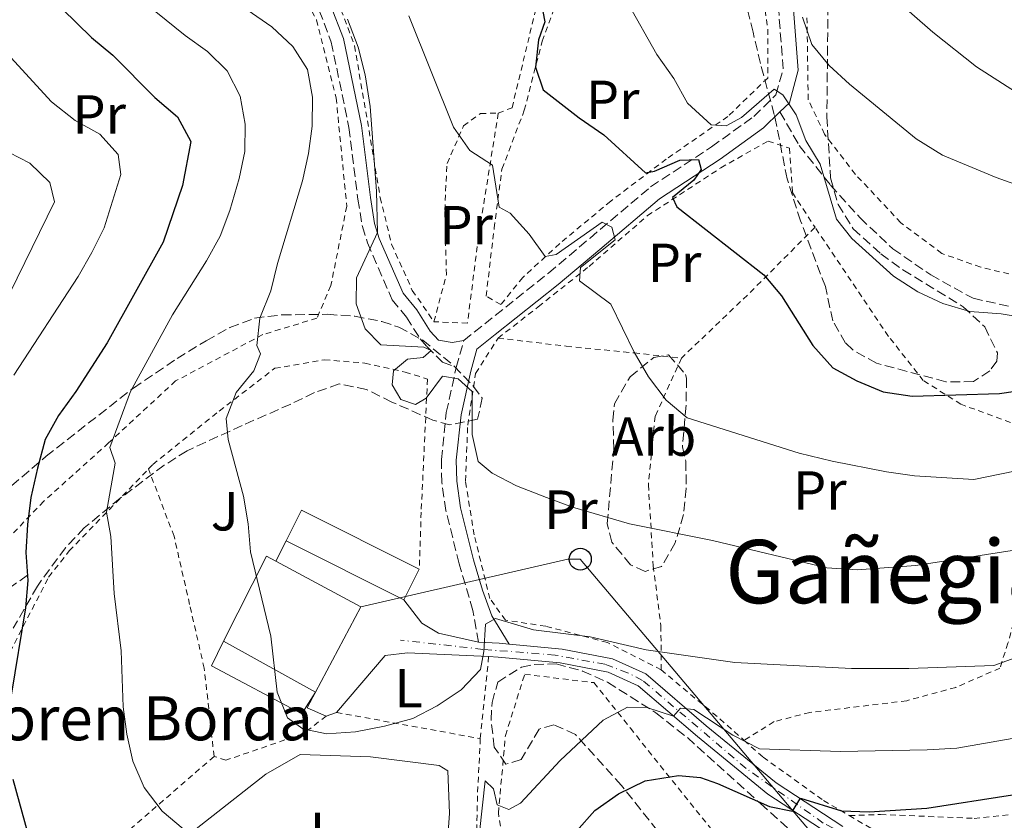
# Model space of a CAD drawing. Units: metres. Extents: x 586455 to 589876, y 4770621 to 4772978.
# Drawn here: x 588520 to 588699, y 4771385 to 4771531 of the extents above; entities that cross this region are included whole.
import ezdxf
from ezdxf.enums import TextEntityAlignment as Align

# ---------------------------------------------------------------- set-up
doc = ezdxf.new("R2010")
doc.units = ezdxf.units.M
doc.header["$MEASUREMENT"] = 0
for name, pattern in [('DGN Style 2', [1.7399219301090239, 1.043953158065414, -0.6959687720436097]), ('DGN Style 3', [2.435890702152634, 1.739921930109024, -0.6959687720436097]), ('DGN Style 4', [2.7856150101045474, 1.391937544087219, -0.6959687720436097, 0.001739921930109024, -0.6959687720436097])]:
    doc.linetypes.add(name, pattern=pattern)
for name, color, linetype, lineweight in [('Barranco lineal', 142, 'DGN Style 3', 13), ('Borda', 1, 'Continuous', 13), ('Camino', 7, 'DGN Style 3', 0), ('Chamizo-cobertizo', 1, 'Continuous', 0), ('Curva de nivel directora', 30, 'Continuous', 30), ('Curva de nivel intermedia', 30, 'Continuous', 0), ('Edificio', 1, 'Continuous', 13), ('Eje pista pavimentada', 7, 'DGN Style 4', 0), ('Etiqueta de uso rústico', 92, 'Continuous', 0), ('Etiqueta de zona arbolada', 92, 'Continuous', 0), ('Línea de cambio de uso (parcela vista)', 92, 'Continuous', 0), ('Línea de pista pavimentada', 7, 'Continuous', 0), ('Línea telefónica', 7, 'Continuous', 0), ('Margen derecho', 7, 'Continuous', 0), ('Marquesina', 1, 'Continuous', 0), ('pavimentado', 23, 'Continuous', 0), ('Poste telefónico', 7, 'Continuous', 0), ('Senda', 7, 'DGN Style 3', 0), ('Tela metálica o alambrada', 7, 'DGN Style 2', 0), ('Texto de Borda', 7, 'Continuous', 0), ('Texto de Área (paraje) menor', 7, 'Continuous', 0), ('Zona arbolada', 92, 'DGN Style 3', 0)]:
    doc.layers.add(name, color=color, linetype=linetype, lineweight=lineweight)
doc.styles.add('Style-Arial', font='arial.ttf')

# ---------------------------------------------------------------- blocks, each defined once
blk = doc.blocks.new('5PTT')
at = {"layer": 'Chamizo-cobertizo', "color": 7, "linetype": 'Continuous', "lineweight": 30}
blk.add_circle((2.382683753967285e-05, 4.306399822235108e-05), 0.1995000005932858, dxfattribs=at)

msp = doc.modelspace()

# ---------------------------------------------------------------- linework, layer by layer
at = {"layer": 'Barranco lineal', "color": 142, "linetype": 'DGN Style 3', "lineweight": 13}
msp.add_polyline3d([(588521.7400000002, 4771429.859999999, 575), (588511.04, 4771422.310000001, 571.5800000000017)], dxfattribs=at)
at = {"layer": 'Borda', "color": 23, "linetype": 'Continuous', "lineweight": 0, "extrusion": (-0.1135309906716034, 0.05727954251361922, 0.9918819325739101), "elevation": 207070.8278243807, "flags": 128}
msp.add_lwpolyline([(-4525055.226962956, -1610535.837677119), (-4525072.543186561, -1610535.837677119), (-4525072.496571317, -1610533.871684489)], dxfattribs=at)
at = {"layer": 'Borda', "color": 23, "linetype": 'Continuous', "lineweight": 0, "extrusion": (-0.1140769436521046, 0.06117062501868781, 0.9915869127624758), "elevation": 225315.3609435878, "flags": 128}
msp.add_lwpolyline([(-4483170.915144971, -1721450.061002681), (-4483170.915144971, -1721432.369767563)], dxfattribs=at)
at = {"layer": 'Borda', "color": 23, "linetype": 'Continuous', "lineweight": 0, "elevation": 593.029999999999, "flags": 128}
msp.add_lwpolyline([(588582.3600000005, 4771424.140000001), (588574.1100000005, 4771408.609999999)], dxfattribs=at)
at = {"layer": 'Borda', "color": 1, "linetype": 'Continuous', "lineweight": 13}
msp.add_polyline3d([(588574.1100000005, 4771408.609999999, 593.029999999999), (588557.3799999999, 4771417.890000001, 590.4900000000052), (588565.1799999997, 4771433.350000001, 590.4900000000052), (588566.9000000004, 4771432.430000001, 590.7400000000052), (588582.3600000005, 4771424.140000001, 593.029999999999)], close=True, dxfattribs=at)
at = {"layer": 'Camino', "color": 7, "linetype": 'DGN Style 3', "lineweight": 0, "extrusion": (-0.02237444784333957, -0.07928336959899374, 0.9966009890566713), "elevation": -390879.5021474311, "flags": 128}
msp.add_lwpolyline([(-729458.22600191, 4735869.232742515), (-729458.22600191, 4735874.331065769)], dxfattribs=at)
at = {"layer": 'Camino', "color": 7, "linetype": 'DGN Style 3', "lineweight": 0}
for points in [[(588574.7999999992, 4771532.53, 588.2799999999987), (588576.9800000007, 4771526.820000002, 588.1499999999943), (588580.1999999994, 4771511.260000001, 588.6300000000045), (588581.8299999988, 4771498.250000002, 589.5399999999936), (588582.6299999991, 4771493.28, 589.679999999993), (588583.5599999989, 4771490.310000002, 589.8399999999966), (588588.0599999983, 4771479.930000001, 590.9600000000065), (588590.6499999989, 4771476.78, 590.9600000000065), (588593.1299999978, 4771472.850000001, 590.429999999993), (588594.3399999992, 4771471.480000001, 590.3600000000006), (588597.2299999993, 4771468.630000001, 590.0599999999977), (588599.6900000002, 4771467.650000002, 590.1300000000047)], [(588601.0699999993, 4771472.540000003, 590.5500000000029), (588616.4999999988, 4771484.82, 592.6699999999983), (588624.0300000013, 4771491.170000001, 594.3300000000017), (588635.0599999975, 4771500.490000002, 597.979999999996), (588646.1299999983, 4771507.750000001, 601.050000000003), (588653.8099999984, 4771513.300000001, 603.1399999999994), (588657.8500000018, 4771517.220000002, 604.779999999999), (588659.1399999993, 4771521.940000001, 605.8800000000048), (588658.339999999, 4771532.470000003, 608.3000000000029)], [(588603.7499999994, 4771417.680000001, 584.8999999999943), (588602.7500000001, 4771423.470000002, 585.3500000000058), (588600.2399999978, 4771431.949999999, 585.7200000000012), (588597.8199999994, 4771441.619999999, 586.4499999999972), (588597.0799999973, 4771446.750000001, 586.929999999993), (588596.9999999991, 4771450.890000001, 587.3600000000007), (588597.8999999977, 4771459.449999999, 588.4900000000056), (588599.6900000002, 4771467.650000002, 590.1300000000047)]]:
    msp.add_polyline3d(points, dxfattribs=at)
at = {"layer": 'Curva de nivel directora', "color": 30, "linetype": 'Continuous', "lineweight": 30, "flags": 128}
for points, elevation in [([(588525.3599999992, 4771535.539999999), (588533.3999999992, 4771527.66), (588537.2300000002, 4771524.45), (588544.8999999992, 4771516.730000002), (588548.9899999995, 4771513.240000002), (588551.4699999985, 4771508.710000002), (588549.9100000004, 4771500.740000002), (588546.399999999, 4771490.430000001), (588536.2299999989, 4771472.12), (588530.5499999993, 4771463.289999999), (588527.3499999986, 4771458.900000001), (588524.9300000002, 4771454.520000001), (588523.5599999999, 4771449.310000001), (588522.3699999986, 4771444.03), (588521.7499999994, 4771439.07)], 575.0000000000001), ([(588615.4399999992, 4771532.4), (588615.8099999981, 4771530.480000001), (588614.6399999991, 4771527.250000001), (588614.1299999994, 4771522.270000001), (588615.5399999998, 4771518.16), (588622.0699999988, 4771513.02), (588626.5399999992, 4771509.920000002), (588634.1199999988, 4771503.039999999), (588635.7399999992, 4771503.350000001), (588640.3899999984, 4771505.350000001), (588643.7399999988, 4771505.490000002), (588644.2300000006, 4771503.640000001), (588642.9299999997, 4771501.720000001), (588639.0599999984, 4771498.54), (588639.7899999993, 4771496.850000001), (588655.6599999992, 4771484.520000001), (588658.86, 4771480.67), (588664.5499999984, 4771471.660000003), (588668.1600000005, 4771467.560000001), (588672.5700000006, 4771465.210000001), (588677.3400000003, 4771463.230000001), (588682.5899999986, 4771462.400000001), (588698.4899999996, 4771462.9), (588714.7100000003, 4771465.250000002)], 600.0000000000001), ([(588521.7499999994, 4771439.07), (588521.4199999986, 4771433.970000003), (588521.8200000009, 4771428.890000002), (588521.3600000005, 4771423.910000003), (588518.7599999988, 4771408.08)], 575.0000000000001), ([(588519.0800000007, 4771392.810000001), (588521.8399999988, 4771382.660000001)], 575.0000000000001), ([(588621.5999999995, 4771383.340000001), (588624.9099999998, 4771387.090000002), (588629.1900000002, 4771390.12), (588634.0699999996, 4771392.470000002), (588640.1299999991, 4771393.460000002), (588644.139999999, 4771393.07), (588647.199999999, 4771392.010000002), (588656.6899999996, 4771387.840000001), (588660.8800000005, 4771386.970000001), (588662.2999999998, 4771389.310000001), (588669.7899999999, 4771387.029999999), (588674.7799999989, 4771386.820000002), (588685.2999999998, 4771387.480000001), (588700.8700000001, 4771389.939999999)], 575.0000000000001)]:
    msp.add_lwpolyline(points, dxfattribs=dict(at, elevation=elevation))
at = {"layer": 'Curva de nivel intermedia', "color": 30, "linetype": 'Continuous', "lineweight": 0, "flags": 128}
for points, elevation in [([(588557.2199999995, 4771535.859999998), (588566.1700000013, 4771529.59), (588569.9600000001, 4771526.02), (588572.6600000003, 4771521.810000001), (588573.5600000009, 4771516.779999999), (588573.5300000019, 4771511.509999999), (588572.8600000013, 4771506.56), (588571.7400000015, 4771501.609999998), (588567.1900000006, 4771486.529999998), (588565.9600000012, 4771481.56), (588563.9600000008, 4771476.640000001), (588563.4600000001, 4771471.65), (588564.1300000007, 4771470.119999999), (588562.8900000001, 4771467.06), (588559.6900000017, 4771463.09), (588557.8699999999, 4771458.350000001), (588558.2499999999, 4771454.529999999), (588561.0199999993, 4771444.259999999), (588561.8900000011, 4771439.24), (588562.2799999999, 4771434.100000001), (588565.9800000014, 4771418.810000001), (588567.1200000013, 4771408.59), (588569.01, 4771403.939999999), (588571.8300000009, 4771401.92), (588576.0900000011, 4771400.999999999), (588581.4100000008, 4771401.390000001), (588586.6700000003, 4771402.389999999), (588591.7999999999, 4771403.8), (588596.2400000013, 4771406.100000001), (588600.6, 4771408.999999999), (588604.1000000002, 4771412.699999998), (588604.7500000006, 4771415.970000001), (588605.0000000009, 4771420.960000001), (588606.8700000017, 4771422.019999999), (588613.7800000008, 4771419.92), (588624.0400000003, 4771418.640000002), (588634.2400000016, 4771416.29), (588650.3500000006, 4771414.01), (588671.5900000016, 4771412.899999999), (588681.9900000017, 4771412.91)], 585), ([(588678.2700000001, 4771535.74), (588686.3600000015, 4771528.599999999), (588694.2899999997, 4771522.289999999), (588703.7500000013, 4771516.24), (588708.4200000005, 4771514.32), (588733.9400000018, 4771506.989999999), (588744.5299999999, 4771506.449999998), (588749.8600000008, 4771505.769999999), (588759.9999999995, 4771505.930000001), (588765.4199999999, 4771506.439999999), (588776.6300000015, 4771508.759999999), (588786.3600000013, 4771511.77), (588802.0600000012, 4771515.999999999), (588806.4100000008, 4771518.470000001), (588815.1600000015, 4771524.88), (588824.1500000015, 4771530.680000001), (588828.7400000005, 4771532.929999998)], 615.0000000000001), ([(588541.6300000013, 4771535.15), (588550.4100000011, 4771528.039999997), (588554.5000000015, 4771525.13), (588558.0399999998, 4771521.609999999), (588560.4400000004, 4771516.989999999), (588561.3500000001, 4771511.899999999), (588561.2699999998, 4771506.899999999), (588560.2100000002, 4771501.989999999), (588558.5300000015, 4771496.210000001), (588556.7600000014, 4771491.529999998), (588554.2800000003, 4771487.039999999), (588548.1300000013, 4771477.239999998), (588540.5000000005, 4771463.3), (588536.6900000017, 4771453.119999999), (588537.6700000007, 4771450.249999999), (588536.1100000005, 4771441.33), (588536.9199999997, 4771436.909999999), (588537.530000002, 4771426.569999999), (588538.8000000016, 4771416.109999998), (588539.1100000001, 4771405.939999999), (588539.7900000018, 4771400.99), (588540.9100000015, 4771396.05), (588542.9700000002, 4771391.26), (588546.2400000002, 4771386.970000001), (588550.0600000002, 4771383.75)], 580.0000000000001), ([(588630.9100000013, 4771533.919999998), (588636.2000000018, 4771524.570000002), (588639.2599999995, 4771520.21), (588641.7400000006, 4771515.680000001), (588646.0800000014, 4771511.759999999), (588648.7700000004, 4771511.600000001), (588651.570000001, 4771513.109999998), (588657.520000001, 4771518.240000002), (588659.0800000011, 4771517.230000001), (588661.4999999997, 4771513.599999999), (588663.2499999999, 4771508.92), (588665.9100000019, 4771504.640000001), (588668.8700000013, 4771494.630000001), (588671.6400000006, 4771491.119999999), (588679.2300000013, 4771484.230000001), (588683.6700000004, 4771481.390000001), (588688.1900000023, 4771479.25), (588693.1000000006, 4771477.82), (588698.7700000014, 4771477.369999998), (588708.8300000018, 4771475.759999999)], 605), ([(588579.9199999999, 4771530.98), (588581.8900000014, 4771525.9), (588583.1400000008, 4771520.829999999), (588584.0599999996, 4771515.109999999), (588585.2300000008, 4771499.73), (588585.4100000019, 4771492.21), (588581.5800000008, 4771483.929999999), (588581.4900000013, 4771479.21), (588583.1400000008, 4771474.670000001), (588585.9700000007, 4771471.760000001), (588593.8099999994, 4771471.34), (588595.1300000004, 4771470.75), (588593.6999999998, 4771469.480000001), (588590.8299999998, 4771469.160000001), (588588.2700000006, 4771467.050000001), (588588.0500000016, 4771464.480000001), (588589.6299999997, 4771461.800000001), (588592.3200000008, 4771460.92), (588594.2300000018, 4771462.07), (588597.2200000003, 4771466.080000001), (588600.0700000002, 4771465.58), (588602.5900000014, 4771463.26), (588602.5900000014, 4771455.430000001), (588603.7000000001, 4771450.529999998), (588606.2300000003, 4771448.4), (588610.6700000016, 4771446.099999998), (588616.1299999999, 4771443.98), (588620.8600000017, 4771442.220000001), (588631.2300000008, 4771439.24), (588646.3099999994, 4771436.179999999), (588667.100000001, 4771431.21), (588672.6200000019, 4771430.850000001), (588683.2600000014, 4771431.640000001), (588704.2899999999, 4771434.890000001)], 590.0000000000001), ([(588591.0700000012, 4771531.59), (588599.2300000021, 4771511.369999997), (588602.1900000013, 4771507.080000001), (588606.2700000005, 4771504.419999998), (588607.52, 4771496.77), (588609.5000000005, 4771495.71), (588612.9400000003, 4771491.899999999), (588615.9000000019, 4771487.8), (588617.8700000012, 4771488.17), (588626.2599999999, 4771494.09), (588628.0000000009, 4771493.140000001), (588628.6200000001, 4771490.88)], 595), ([(588662.7000000001, 4771531.34), (588664.3499999995, 4771526.380000002), (588667.5400000013, 4771522.579999999), (588671.1900000013, 4771519.15), (588683.3300000007, 4771509.24), (588688.1299999995, 4771506.279999998), (588697.9000000019, 4771502.21), (588713.5500000003, 4771496.630000001), (588724.2700000004, 4771493.539999997), (588734.370000001, 4771491.710000002), (588739.4900000017, 4771491.32), (588744.7199999999, 4771491.269999999), (588750.2400000008, 4771491.680000001), (588760.3799999995, 4771492.930000001), (588766.1300000007, 4771493.940000001), (588770.9699999999, 4771495.23), (588785.540000001, 4771502.029999999), (588800.7300000013, 4771507.640000001), (588814.2699999998, 4771515.109999999), (588823.9200000013, 4771519.460000001), (588828.3899999994, 4771521.830000001), (588832.3900000004, 4771521.849999999)], 610), ([(588518.7099999995, 4771523.980000001), (588526.1200000015, 4771515.95), (588530.3900000006, 4771512.57), (588534.89, 4771510.09), (588538.2100000015, 4771506.359999998), (588538.7100000001, 4771502.76), (588535.6700000003, 4771493.06), (588533.4400000017, 4771488.569999998), (588530.9299999992, 4771484.21), (588519.2599999994, 4771466.269999999)], 570), ([(588512.7200000016, 4771509.66), (588522.1500000019, 4771504.820000002), (588525.8200000019, 4771501.249999999), (588526.6199999999, 4771497.789999999), (588518.5100000006, 4771481.15)], 565.0000000000001), ([(588628.6200000001, 4771490.88), (588622.3100000002, 4771485.810000001), (588622.1500000015, 4771483.41), (588627.7999999998, 4771479.149999999), (588632.0500000011, 4771470.439999999), (588634.6500000006, 4771465.92), (588637.8500000014, 4771461.689999999), (588641.7100000016, 4771458.51), (588662.0499999995, 4771452.06), (588668.070000001, 4771450.59), (588677.9600000017, 4771448.65), (588683.0300000011, 4771447.970000002), (588693.8099999991, 4771447.300000001), (588703.8800000009, 4771449.33)], 595), ([(588681.9900000017, 4771412.91), (588697.4800000016, 4771413.429999999), (588702.1799999999, 4771415.119999998)], 585), ([(588603.3600000005, 4771378.090000001), (588604.9400000006, 4771392.460000001), (588606.5000000007, 4771391.03), (588607.1199999999, 4771388.109999998), (588609.2800000013, 4771387.279999999), (588611.4200000004, 4771388.429999998), (588618.610000001, 4771396.199999998), (588626.4500000019, 4771403.489999999), (588630.8300000007, 4771405.9), (588634.3900000014, 4771405.82), (588639.1900000003, 4771404.24), (588640.4900000012, 4771405.680000001), (588642.8899999995, 4771405.46), (588649.9999999997, 4771400.8)], 580.0000000000001), ([(588649.9999999997, 4771400.8), (588654.8400000011, 4771398.300000001), (588669.5599999997, 4771397.81), (588685.3500000013, 4771398.09), (588690.7300000013, 4771398.429999999), (588700.8200000009, 4771400.17)], 580.0000000000001)]:
    msp.add_lwpolyline(points, dxfattribs=dict(at, elevation=elevation))
at = {"layer": 'Edificio', "color": 51, "linetype": 'Continuous', "lineweight": 13, "extrusion": (-0.002983663121795975, 0.001495312269112951, 0.9999944308822892), "elevation": 5967.532803374972, "flags": 128}
msp.add_lwpolyline([(588589.3372418955, 4771421.821029228), (588567.9070985895, 4771432.561041235)], dxfattribs=at)
at = {"layer": 'Edificio', "color": 51, "linetype": 'Continuous', "lineweight": 13, "extrusion": (0.03226667138670913, 0.06441769163031806, 0.9974012346707033), "elevation": 326943.4467984036, "flags": 128}
msp.add_lwpolyline([(1610647.452047321, -4517955.114749026), (1610647.452047321, -4517948.868830357)], dxfattribs=at)
at = {"layer": 'Edificio', "color": 1, "linetype": 'Continuous', "lineweight": 13}
msp.add_polyline3d([(588592.9900000002, 4771430.980000001, 588.4700000000012), (588590.2000000002, 4771425.41, 588.9199999999983), (588568.7699999996, 4771436.15, 588.8399999999965), (588569.4800000004, 4771437.560000001, 588.7299999999959), (588571.5599999996, 4771441.710000001, 588.3899999999994)], close=True, dxfattribs=at)
at = {"layer": 'Edificio', "color": 51, "linetype": 'Continuous', "lineweight": 13}
msp.add_polyline3d([(588568.7699999996, 4771436.15, 588.8399999999965), (588569.4800000004, 4771437.560000001, 588.7299999999959), (588571.5599999996, 4771441.710000001, 588.3899999999994), (588592.9900000002, 4771430.980000001, 588.4700000000012)], dxfattribs=at)
at = {"layer": 'Eje pista pavimentada', "color": 7, "linetype": 'DGN Style 4', "lineweight": 0}
msp.add_polyline3d([(588719.5499999995, 4771359.08, 563.0399999999937), (588714.0699999989, 4771362.220000001, 563.9400000000023), (588709.3999999973, 4771364.61, 564.9900000000052), (588700.9899999986, 4771368.41, 566.4700000000013), (588683.5699999998, 4771376.190000001, 570.1600000000036), (588673.3099999981, 4771381.15, 572.029999999999), (588666.4499999983, 4771384.800000001, 573.5800000000019), (588652.4200000003, 4771394.750000002, 577.3500000000058), (588633.6000000001, 4771410.750000001, 581.0500000000028), (588630.8599999998, 4771412.140000002, 581.5599999999978), (588626.7499999994, 4771413.67, 582.3300000000019), (588617.6700000021, 4771415.350000001, 583.6300000000048), (588604.5699999996, 4771416.390000001, 584.979999999996), (588589.5500000013, 4771418.070000002, 586.0800000000019)], dxfattribs=at)
at = {"layer": 'Línea de cambio de uso (parcela vista)', "color": 92, "linetype": 'Continuous', "lineweight": 0}
msp.add_polyline3d([(588578.0999999996, 4771364.140000001, 578.3800000000047), (588576.4800000004, 4771364.189999999, 578.2299999999959), (588574.9199999999, 4771364.710000001, 578.0800000000017), (588560.2199999997, 4771372.029999999, 579.0599999999977), (588551.0300000003, 4771376.930000001, 579.1999999999971), (588549.2300000004, 4771378.710000001, 579.279999999999), (588549.0300000003, 4771380.630000001, 579.5), (588549.3300000001, 4771381.350000001, 579.8000000000029), (588565.0899999999, 4771393.710000001, 583.3899999999994), (588571.3499999996, 4771397.289999999, 584.2899999999936), (588584.0899999999, 4771396.84, 584.2100000000064), (588596.6100000005, 4771395.25, 583.4700000000012), (588598.1699999999, 4771394.300000001, 583.1699999999983), (588598.4600000001, 4771386.59, 581.820000000007), (588597.8099999996, 4771377.01, 580.3999999999943), (588596.9199999999, 4771375.75, 580.3300000000017), (588587.9800000004, 4771370.25, 579.5800000000017), (588580.3700000001, 4771364.75, 578.3800000000047), (588578.0999999996, 4771364.140000001, 578.3800000000047)], dxfattribs=at)
at = {"layer": 'Línea de pista pavimentada', "color": 7, "linetype": 'Continuous', "lineweight": 0, "elevation": 585.1999999999972, "flags": 128}
msp.add_lwpolyline([(588568.7699999987, 4771436.150000001), (588566.8999999978, 4771432.430000001)], dxfattribs=at)
at = {"layer": 'Línea de pista pavimentada', "color": 7, "linetype": 'Continuous', "lineweight": 0, "extrusion": (0.07438008466184791, -0.1875128201116012, 0.9794419560645187), "elevation": -850348.7127497704, "flags": 128}
msp.add_lwpolyline([(2306444.316406783, 4131598.515367859), (2306442.69661912, 4131599.35809434), (2306439.267913122, 4131600.944403009)], dxfattribs=at)
at = {"layer": 'Línea de pista pavimentada', "color": 7, "linetype": 'Continuous', "lineweight": 0, "extrusion": (-0.1299948747981548, -0.05830433745676383, 0.9897989375423375), "elevation": -354125.8587125556, "flags": 128}
msp.add_lwpolyline([(-4112704.50971322, 2464349.090812593), (-4112702.517173596, 2464346.4937978), (-4112699.720297807, 2464349.090812593)], dxfattribs=at)
at = {"layer": 'Línea de pista pavimentada', "color": 7, "linetype": 'Continuous', "lineweight": 0, "extrusion": (-0.1091652568238496, -0.03953552538113341, 0.9932370758964955), "elevation": -252310.4413062984, "flags": 128}
msp.add_lwpolyline([(-4285833.539934029, 2163492.416304299), (-4285833.539934029, 2163490.435319693)], dxfattribs=at)
at = {"layer": 'Línea de pista pavimentada', "color": 7, "linetype": 'Continuous', "lineweight": 0}
for points in [[(588603.7499999994, 4771417.680000001, 584.8999999999943), (588596.5000000006, 4771419.300000001, 585.7899999999936), (588593.4400000006, 4771421.140000002, 586.0899999999965), (588590.1999999996, 4771425.410000003, 586.6199999999955)], [(588605.6, 4771415.070000002, 584.729999999996), (588590.8199999988, 4771415.770000001, 586), (588586.760000002, 4771415.26, 586.070000000007), (588577.9200000018, 4771404.91, 585.779999999999)], [(588669.9899999988, 4771384.17, 572.7700000000043), (588657.8699999996, 4771392.120000001, 576.3600000000007), (588645.1799999983, 4771402.449999999, 579.1199999999953), (588634.1599999989, 4771411.92, 581.0700000000071), (588628.1000000016, 4771414.670000002, 582.1900000000024), (588618.9400000018, 4771416.420000002, 583.529999999999), (588609.3199999994, 4771417.330000001, 584.4100000000036)], [(588668.7500000006, 4771381.970000001, 572.7700000000043), (588656.3699999999, 4771390.08, 576.3600000000007), (588643.5599999978, 4771400.520000001, 579.1199999999953), (588632.7899999988, 4771409.780000002, 581.0700000000071), (588627.3299999982, 4771412.250000001, 582.1900000000024), (588618.5899999987, 4771413.920000001, 583.529999999999), (588607.339999999, 4771414.980000002, 584.5800000000017), (588605.6, 4771415.070000002, 584.729999999996)]]:
    msp.add_polyline3d(points, dxfattribs=at)
at = {"layer": 'Línea telefónica', "color": 7, "linetype": 'Continuous', "lineweight": 0}
msp.add_polyline3d([(588740.1999999986, 4771312.020000001, 555.8000000000029), (588705.1000000017, 4771339.640000001, 558.9700000000012), (588676.7899999988, 4771368.3, 568.8500000000058), (588665.6106975189, 4771381.519171537, 572.7780000000057), (588622.2600000015, 4771432.78, 588.0099999999948), (588619.9899999984, 4771432.77, 587.9400000000023), (588582.359999999, 4771424.140000002, 585.9400000000023)], dxfattribs=at)
at = {"layer": 'Margen derecho', "color": 7, "linetype": 'Continuous', "lineweight": 0}
for points in [[(588658.5799999982, 4771514.130000004, 604.1900000000023), (588660.2800000014, 4771515.78, 604.779999999999), (588661.8900000008, 4771521.680000001, 605.8800000000048), (588661.0599999994, 4771532.710000002, 608.3000000000029), (588660.0500000012, 4771542.66, 610.1199999999953), (588658.7300000002, 4771548.440000001, 610.9900000000054), (588656.4100000003, 4771553.210000004, 611.4400000000022), (588655.2399999988, 4771555.080000001, 612.2599999999948), (588651.3999999989, 4771559.340000002, 612.2100000000064)], [(588601.0699999993, 4771472.540000003, 590.5500000000029), (588598.9799999994, 4771472.170000002, 590.5500000000029), (588596.4800000004, 4771472.580000001, 590.300000000003), (588594.9699999972, 4771474.220000002, 590.429999999993), (588592.5100000007, 4771478.119999999, 590.9600000000065), (588590.0299999998, 4771481.140000002, 590.9600000000065), (588585.7100000014, 4771491.11, 589.8399999999966), (588584.8599999998, 4771493.810000001, 589.679999999993), (588584.1000000021, 4771498.570000002, 589.5399999999936), (588582.4600000014, 4771511.630000002, 588.6300000000045), (588579.1800000002, 4771527.460000001, 588.1499999999943), (588576.86, 4771533.550000002, 588.2799999999987)], [(588658.5799999982, 4771514.130000004, 604.1900000000023), (588655.5699999997, 4771511.210000001, 603.1399999999994), (588647.6799999995, 4771505.5, 601.050000000003), (588636.6900000013, 4771498.310000002, 597.979999999996), (588625.7899999982, 4771489.09, 594.3300000000017), (588618.230000001, 4771482.710000004, 592.6699999999983), (588606.8099999992, 4771473.630000001, 591.029999999999), (588603.4600000009, 4771470.960000004, 590.5500000000029), (588602.339999999, 4771466.99, 590.1300000000047), (588600.5899999987, 4771459.010000001, 588.4900000000056), (588599.7199999993, 4771450.77, 587.3600000000007), (588599.7999999997, 4771446.970000003, 586.929999999993), (588600.4899999981, 4771442.15, 586.4499999999972), (588602.8700000008, 4771432.670000002, 585.7200000000012), (588604.5000000002, 4771427.170000001, 585.479999999996), (588606.199999999, 4771422.49, 584.979999999996), (588609.3199999994, 4771417.330000001, 584.4100000000036)]]:
    msp.add_polyline3d(points, dxfattribs=at)
at = {"layer": 'Marquesina', "color": 1, "linetype": 'Continuous', "lineweight": 0, "elevation": 588.6900000000023, "flags": 128}
msp.add_lwpolyline([(588574.1100000005, 4771408.609999999), (588572.4000000004, 4771405.930000001), (588571.6500000004, 4771404.680000001), (588555.1900000004, 4771413.41), (588557.3799999999, 4771417.890000001)], dxfattribs=at)
at = {"layer": 'Marquesina', "color": 1, "linetype": 'Continuous', "lineweight": 0, "extrusion": (-0.1150908772819529, 0.06384000844720243, 0.991301439163654), "elevation": 237455.1267945768, "flags": 128}
msp.add_lwpolyline([(-4457987.215280788, -1784019.341089388), (-4457987.215280788, -1784038.640387304)], dxfattribs=at)
at = {"layer": 'Marquesina', "color": 1, "linetype": 'Continuous', "lineweight": 0}
msp.add_polyline3d([(588574.1100000005, 4771408.609999999, 593.029999999999), (588572.4000000004, 4771405.930000001, 588.6900000000023), (588571.6500000004, 4771404.680000001, 588.6900000000023), (588555.1900000004, 4771413.41, 588.6900000000023), (588557.3799999999, 4771417.890000001, 588.6900000000023)], close=True, dxfattribs=at)
at = {"layer": 'pavimentado', "color": 23, "linetype": 'Continuous', "lineweight": 0}
msp.add_polyline3d([(588668.750000001, 4771381.970000001, 572.7700000000041), (588656.3700000005, 4771390.079999999, 576.3600000000006), (588643.5599999983, 4771400.52, 579.1199999999953), (588632.7899999992, 4771409.78, 581.070000000007), (588627.3299999987, 4771412.25, 582.1900000000023), (588618.5899999992, 4771413.92, 583.529999999999), (588607.3399999995, 4771414.980000001, 584.5800000000017), (588605.6000000006, 4771415.070000002, 584.7299999999959), (588590.8199999993, 4771415.770000001, 586), (588586.7600000025, 4771415.259999999, 586.070000000007), (588577.9200000024, 4771404.91, 585.779999999999), (588576.0699999993, 4771404.239999999, 585.5500000000029), (588572.579999998, 4771405.740000002, 585.179999999993), (588574.1099999989, 4771408.609999999, 585.5500000000029), (588582.359999999, 4771424.140000002, 585.9400000000023), (588566.8999999983, 4771432.430000001, 585.1999999999971), (588568.7699999993, 4771436.150000001, 585.1999999999971), (588590.2000000001, 4771425.410000001, 586.6199999999953), (588593.4400000012, 4771421.140000002, 586.0899999999965), (588596.500000001, 4771419.3, 585.7899999999936), (588603.7499999999, 4771417.680000001, 584.8999999999943), (588607.5100000015, 4771417.500000001, 584.5800000000017), (588609.3199999998, 4771417.330000001, 584.4100000000036), (588618.9400000023, 4771416.420000001, 583.529999999999), (588628.1000000021, 4771414.670000001, 582.1900000000023), (588634.1599999993, 4771411.92, 581.070000000007), (588645.1799999988, 4771402.449999999, 579.1199999999953), (588657.8700000001, 4771392.12, 576.3600000000006), (588669.9899999994, 4771384.17, 572.7700000000041)], dxfattribs=at)
at = {"layer": 'Senda', "color": 7, "linetype": 'DGN Style 3', "lineweight": 0}
msp.add_polyline3d([(588658.5799999982, 4771514.130000004, 604.1900000000023), (588662.0899999997, 4771508.000000002, 604.4900000000052), (588667.7699999993, 4771500.800000002, 604.9400000000023), (588673.1299999993, 4771494.850000001, 605.5399999999936), (588679.0899999982, 4771489.210000004, 605.5399999999936), (588685.9999999994, 4771484.480000001, 605.3099999999977), (588693.6900000006, 4771480.220000001, 605.3899999999995), (588704.7699999983, 4771477.790000001, 605.3099999999977), (588718.9999999997, 4771478.420000001, 605.6100000000006), (588728.1900000008, 4771482.130000002, 607.1100000000006), (588733.9100000005, 4771485.040000002, 608.0800000000019), (588742.3900000008, 4771486.540000002, 608.0800000000019), (588753.1499999987, 4771487.930000001, 607.9299999999931), (588759.4899999978, 4771487.910000003, 607.4100000000036)], dxfattribs=at)
at = {"layer": 'Tela metálica o alambrada', "color": 7, "linetype": 'DGN Style 2', "lineweight": 0, "extrusion": (0.5155419016667043, -0.6907169943028416, 0.507076504491311), "elevation": -2991963.564627944, "flags": 128}
msp.add_lwpolyline([(3325794.219235378, 1760943.019323688), (3325777.814792907, 1760938.250794859), (3325760.515639322, 1760934.085583547)], dxfattribs=at)
at = {"layer": 'Tela metálica o alambrada', "color": 7, "linetype": 'DGN Style 2', "lineweight": 0, "extrusion": (-0.009566339214386451, -0.09383823534950497, 0.9955414962423849), "elevation": -452789.4001491511, "flags": 128}
msp.add_lwpolyline([(101656.7917237426, 4785133.887449661), (101656.7917237426, 4785118.833051633)], dxfattribs=at)
at = {"layer": 'Tela metálica o alambrada', "color": 7, "linetype": 'DGN Style 2', "lineweight": 0, "extrusion": (-0.5943430046472739, -0.7678530600629582, 0.2390775417700327), "elevation": -4013456.35717153, "flags": 128}
msp.add_lwpolyline([(-2455064.739318148, 988786.0729709874), (-2455050.961902139, 988783.9205518625), (-2455044.954993884, 988782.2109749499)], dxfattribs=at)
at = {"layer": 'Tela metálica o alambrada', "color": 7, "linetype": 'DGN Style 2', "lineweight": 0, "extrusion": (0.0745377608145621, -0.01353418822119987, 0.997126345034542), "elevation": -20121.71523941043, "flags": 128}
msp.add_lwpolyline([(4799794.234690687, 272579.4332441444), (4799794.234690687, 272552.768876535)], dxfattribs=at)
at = {"layer": 'Tela metálica o alambrada', "color": 7, "linetype": 'DGN Style 2', "lineweight": 0}
for points in [[(588607.8300000001, 4771479.09, 592.3699999999953), (588605.1299999999, 4771480.630000001, 592.3699999999953), (588606.5999999996, 4771492.960000001, 594.2299999999959), (588608.0199999996, 4771503.730000001, 596.4799999999959), (588612.0800000001, 4771514.41, 598.5), (588615.3399999999, 4771526.99, 601.1900000000023), (588619.2100000001, 4771537.66, 604.6300000000047), (588624.9199999999, 4771551.100000001, 607.0200000000041), (588635.9500000002, 4771556.619999999, 610.2299999999959), (588642.3499999996, 4771556.430000001, 611.1300000000047), (588647.4400000004, 4771555.09, 612.6300000000047), (588651.2300000004, 4771552.119999999, 612.779999999999), (588654.7199999997, 4771541.26, 611.8800000000047), (588656.3600000005, 4771529.189999999, 609.3399999999965), (588656.3600000005, 4771520.279999999, 608.3699999999953), (588649.1100000005, 4771513.289999999, 606.3500000000058), (588637.9100000003, 4771505.550000001, 601.4900000000052), (588627.7999999998, 4771497.890000001, 598.4199999999983), (588618.5199999996, 4771490.17, 596.029999999999), (588611.8099999996, 4771484.02, 594.1600000000036), (588607.8300000001, 4771479.09, 592.3699999999953)], [(588569.9500000002, 4771538.439999999, 588.7299999999959), (588574.2999999998, 4771530.869999999, 588.2100000000064), (588577.8700000001, 4771516.66, 588.429999999993), (588579.7999999998, 4771496.99, 589.179999999993), (588576.9100000003, 4771482.560000001, 589.3300000000017), (588574.3799999999, 4771476.619999999, 588.279999999999), (588564.5300000003, 4771473.619999999, 586.5599999999977), (588548.6799999997, 4771465.199999999, 582.820000000007), (588536.4900000002, 4771453.930000001, 580.1300000000047), (588524.7199999997, 4771443.32, 577.2200000000012), (588515.3399999999, 4771433.57, 573.929999999993), (588506.9500000002, 4771426.869999999, 570.4100000000036), (588492.4400000004, 4771423.060000001, 565.2599999999948)], [(588749.4600000001, 4771537.32, 625.4199999999983), (588742.7999999998, 4771522.199999999, 620.8600000000006), (588738.04, 4771510.810000001, 616.4499999999971), (588734.8200000003, 4771500.02, 612.4100000000036), (588731.9000000004, 4771490.189999999, 609.2700000000041), (588728.4500000002, 4771486.76, 608.4499999999971), (588726.25, 4771485.42, 608.0800000000017), (588720.9299999997, 4771484.430000001, 607.6300000000047), (588712.3200000003, 4771483.890000001, 606.5800000000017), (588703.7699999996, 4771484.07, 606.0599999999977), (588701.9100000003, 4771484.24, 606.0599999999977), (588695.0800000001, 4771485.869999999, 606.0599999999977), (588688.0099999999, 4771488.390000001, 605.8300000000017), (588680.5499999998, 4771493.960000001, 605.9100000000036), (588672.2999999998, 4771502.76, 606.8099999999977), (588666.6799999997, 4771510.08, 607.2599999999948), (588663.7100000001, 4771516.34, 607.8500000000058), (588663.4900000002, 4771531.230000001, 610.5399999999936)], [(588578.1399999997, 4771534.33, 589.9700000000012), (588581.1900000004, 4771526.16, 589.75), (588583.5599999996, 4771512.480000001, 589.820000000007), (588585.8700000001, 4771498.560000001, 591.0899999999965), (588587.9600000001, 4771490.02, 591.6199999999953), (588591.7199999997, 4771481.67, 591.6199999999953), (588595.6500000004, 4771475.960000001, 591.5399999999936)], [(588607.3499999996, 4771513.9, 596.6300000000047), (588609.8600000005, 4771514.869999999, 597), (588614.3399999999, 4771533.5, 600.7400000000052)], [(588595.6500000004, 4771475.960000001, 591.5399999999936), (588597.9199999999, 4771484.52, 592.9600000000064), (588597.6100000005, 4771496.25, 593.8600000000006), (588598.0300000003, 4771504.74, 594.679999999993), (588601.0300000003, 4771511.58, 596.1000000000058), (588604.1200000001, 4771513.82, 596.5500000000029), (588607.3499999996, 4771513.9, 596.6300000000047)], [(588607.3499999996, 4771513.9, 596.6300000000047), (588603.7400000002, 4771491.380000001, 593.5599999999977), (588601.75, 4771475.699999999, 591.5399999999936), (588595.6500000004, 4771475.960000001, 591.5399999999936)], [(588607.3099999996, 4771472.99, 592.3999999999943), (588614.6299999999, 4771478.67, 593.070000000007), (588623.8499999996, 4771486.029999999, 596.1300000000047), (588634.4900000002, 4771495.25, 599.6499999999943), (588647.8300000001, 4771503.960000001, 602.2599999999948), (588656.4100000003, 4771508.800000001, 604.1300000000047), (588660.3099999996, 4771507.51, 604.2100000000064), (588660.8399999999, 4771499.439999999, 603.6900000000023), (588664.9500000002, 4771493.130000001, 604.2100000000064)], [(588718.6600000003, 4771450.550000001, 593.2899999999936), (588703.7800000003, 4771456.430000001, 596.2100000000064), (588691.4900000002, 4771460.949999999, 599.1199999999953), (588684.6399999997, 4771465.27, 600.8399999999965), (588678.3099999996, 4771473.300000001, 601.8899999999994), (588664.9500000002, 4771493.130000001, 604.2100000000064)], [(588636.9800000004, 4771412.67, 584.4700000000012), (588627.1900000004, 4771417.619999999, 585.070000000007), (588615.9900000002, 4771420.600000001, 585.820000000007), (588608.6799999997, 4771421.680000001, 585.6699999999983), (588605.8399999999, 4771425.609999999, 586.7899999999936), (588602.9500000002, 4771437.199999999, 588.1300000000047), (588601.3899999997, 4771446.99, 589.4100000000036), (588601.7999999998, 4771457.17, 590.3000000000029), (588603.2300000004, 4771466.57, 591.0500000000029), (588607.3099999996, 4771472.99, 592.3999999999943)], [(588607.3099999996, 4771472.99, 592.3999999999943), (588619.7000000002, 4771471.52, 593.2899999999936), (588632.0300000003, 4771470.289999999, 595.6900000000023), (588640.6500000004, 4771469.34, 596.5099999999948)], [(588543.7400000002, 4771449.189999999, 581.779999999999), (588544.5199999996, 4771450, 581.9700000000012), (588556.5999999996, 4771459.710000001, 585.2599999999948), (588566.7100000001, 4771467.49, 587.0500000000029), (588575.7400000002, 4771469.050000001, 588.3999999999943), (588583.0999999996, 4771468.439999999, 589.5200000000041), (588590.4100000003, 4771466.82, 590.4199999999983), (588594.4800000004, 4771465.529999999, 590.3399999999965), (588593.3300000001, 4771441.359999999, 588.1699999999983), (588592.9900000002, 4771430.980000001, 587.8000000000029)], [(588640.6500000004, 4771469.34, 596.5099999999948), (588635.8799999999, 4771458.779999999, 594.9400000000023), (588634.6500000004, 4771446.33, 591.8000000000029), (588635.5300000003, 4771431.560000001, 588.8800000000047), (588636.9199999999, 4771420.680000001, 586.2599999999948), (588636.9800000004, 4771412.67, 584.4700000000012)], [(588718.6600000003, 4771450.550000001, 593.2899999999936), (588709.3899999997, 4771440.980000001, 592.3899999999994), (588703.8399999999, 4771431.189999999, 588.8099999999977), (588700.04, 4771417.529999999, 586.1900000000023), (588698.5800000001, 4771412.970000001, 584.9199999999983), (588690.5300000003, 4771409.449999999, 584.320000000007), (588681.6299999999, 4771407.050000001, 583.6499999999943), (588664, 4771404.9, 582.3000000000029), (588657.5, 4771403.24, 581.3300000000017), (588652.0599999996, 4771399.83, 580.7200000000012)], [(588473.9800000004, 4771396.789999999, 563.1699999999983), (588490.5300000003, 4771404.050000001, 567.9900000000052), (588509.0800000001, 4771410.930000001, 573.7400000000052), (588516.2000000002, 4771411.279999999, 574.570000000007), (588525.5800000001, 4771429.529999999, 576.8099999999977), (588529.3200000003, 4771434.279999999, 578.2299999999959), (588543.7400000002, 4771449.189999999, 581.779999999999)], [(588555.6600000003, 4771396.92, 583.0800000000017), (588553.8799999999, 4771412.939999999, 582.9400000000023), (588551.2199999997, 4771424.529999999, 582.9400000000023), (588548.3899999997, 4771436.949999999, 582.4900000000052), (588543.7400000002, 4771449.189999999, 581.779999999999)], [(588590.0700000003, 4771336.83, 570.0800000000017), (588583.7100000001, 4771340.189999999, 571.6499999999943), (588595.3700000001, 4771348.880000001, 573.820000000007), (588602.6100000005, 4771356.949999999, 574.570000000007), (588608.8799999999, 4771367.039999999, 576.1399999999994), (588608.8099999996, 4771377.33, 579.1300000000047), (588607.3700000001, 4771386.59, 580.3999999999943), (588608.6500000004, 4771400.710000001, 582.3399999999965), (588612.1600000003, 4771411.859999999, 583.9900000000052), (588624.7300000004, 4771410.33, 582.2700000000041), (588631.3700000001, 4771402.060000001, 578.75), (588641.1399999997, 4771389.810000001, 574.2700000000041), (588654.5999999996, 4771373.220000001, 569.6300000000047), (588666.6699999999, 4771357.630000001, 565), (588675.9699999997, 4771344.109999999, 561.779999999999)], [(588576.0700000003, 4771404.24, 585.5500000000029), (588571.8399999999, 4771401.039999999, 585.029999999999), (588557.8200000003, 4771396.220000001, 583.3099999999977), (588555.6600000003, 4771396.92, 583.0800000000017)], [(588671.1799999997, 4771386.15, 575.2599999999948), (588677.1399999997, 4771382.680000001, 573.6300000000047), (588704.9800000004, 4771370.25, 567.1199999999953), (588718.7100000001, 4771364.779999999, 564.429999999993), (588723.2199999997, 4771378.57, 568.1000000000058), (588728.8799999999, 4771390.869999999, 569.1399999999994), (588732.0700000003, 4771396.029999999, 569.1399999999994), (588729.7599999999, 4771401.82, 571.3099999999977)], [(588671.1799999997, 4771386.15, 575.2599999999948), (588676.8600000005, 4771386.369999999, 575.1900000000023), (588693.8600000005, 4771385.65, 574.1399999999994), (588707.1799999997, 4771387, 573.0899999999965), (588716.2599999999, 4771388.680000001, 571.9700000000012), (588721.3899999997, 4771391.76, 571.3000000000029), (588729.7599999999, 4771401.82, 571.3099999999977)], [(588604.0800000001, 4771400.16, 583.7599999999948), (588603.5599999996, 4771389.75, 582.3399999999965), (588603.2999999998, 4771375.33, 580.4700000000012), (588601.7400000002, 4771366.470000001, 578.2299999999959), (588598.6799999997, 4771358.850000001, 575.8399999999965), (588589.7000000002, 4771351.380000001, 574.8699999999953), (588580.7100000001, 4771346.17, 574.1900000000023), (588569.9900000002, 4771339.82, 571.6499999999943), (588564.7300000004, 4771330.57, 568.9600000000064), (588561.8899999997, 4771317.029999999, 564.4700000000012)], [(588652.0599999996, 4771399.83, 580.7200000000012), (588655.5099999999, 4771396.76, 579.4600000000064), (588666.5099999999, 4771388.890000001, 576.5399999999936), (588671.1799999997, 4771386.15, 575.2599999999948)], [(588555.6600000003, 4771396.92, 583.0800000000017), (588534.4299999997, 4771378.480000001, 577.25), (588512.9800000004, 4771366.550000001, 571.0500000000029), (588491.6500000004, 4771355.51, 564.2400000000052)]]:
    msp.add_polyline3d(points, dxfattribs=at)
at = {"layer": 'Zona arbolada', "color": 92, "linetype": 'DGN Style 3', "lineweight": 0}
for points in [[(588667.3200000003, 4771533.439999999, 616.0399999999936), (588667.0999999996, 4771513.220000001, 611.5500000000029), (588667.7699999996, 4771502.100000001, 610.0500000000029), (588669.1399999997, 4771497.300000001, 609.7700000000041), (588671.8899999997, 4771492.859999999, 609.1600000000036), (588676.9400000004, 4771488.33, 608.8099999999977), (588680.9400000004, 4771485.369999999, 608.6600000000036), (588691.8600000005, 4771478.699999999, 608.1100000000006), (588695.8300000001, 4771475.02, 608.4100000000036), (588698.1100000005, 4771470.279999999, 608.2899999999936), (588698.0300000003, 4771468.810000001, 608.2599999999948), (588696.7199999997, 4771467.01, 608.2599999999948), (588693.75, 4771465.07, 608.1100000000006), (588688.7400000002, 4771465.050000001, 607.8899999999994), (588676.1399999997, 4771468.42, 607.8099999999977), (588671.7999999998, 4771470.83, 607.8099999999977), (588670.4900000002, 4771472.09, 607.8099999999977), (588668.1900000004, 4771476.140000001, 607.8099999999977), (588666.8300000001, 4771482.350000001, 607.9600000000064), (588662.3200000003, 4771494.279999999, 608.4100000000036), (588659.8799999999, 4771501.92, 609.4600000000064), (588657.9500000002, 4771511.75, 609.5899999999965), (588657.5199999996, 4771513.630000001, 609.75), (588655.04, 4771522.9, 612.5800000000017), (588653.6799999997, 4771528.609999999, 613.4199999999983), (588651.3700000001, 4771538.109999999, 614.3899999999994)], [(588667.3200000003, 4771533.439999999, 616.0399999999936), (588667.0999999996, 4771513.220000001, 611.5500000000029), (588667.7699999996, 4771502.100000001, 610.0500000000029), (588669.1399999997, 4771497.300000001, 609.7700000000041), (588671.8899999997, 4771492.859999999, 609.1600000000036), (588676.9400000004, 4771488.33, 608.8099999999977), (588680.9400000004, 4771485.369999999, 608.6600000000036), (588691.8600000005, 4771478.699999999, 608.1100000000006), (588695.8300000001, 4771475.02, 608.4100000000036), (588698.1100000005, 4771470.279999999, 608.2899999999936), (588698.0300000003, 4771468.810000001, 608.2599999999948), (588696.7199999997, 4771467.01, 608.2599999999948), (588693.75, 4771465.07, 608.1100000000006), (588688.7400000002, 4771465.050000001, 607.8899999999994), (588676.1399999997, 4771468.42, 607.8099999999977), (588671.7999999998, 4771470.83, 607.8099999999977), (588670.4900000002, 4771472.09, 607.8099999999977), (588668.1900000004, 4771476.140000001, 607.8099999999977), (588666.8300000001, 4771482.350000001, 607.9600000000064), (588662.3200000003, 4771494.279999999, 608.4100000000036), (588659.8799999999, 4771501.92, 609.4600000000064), (588657.9500000002, 4771511.75, 609.5899999999965), (588657.5199999996, 4771513.630000001, 609.75), (588655.04, 4771522.9, 612.5800000000017), (588653.6799999997, 4771528.609999999, 613.4199999999983), (588651.3700000001, 4771538.109999999, 614.3899999999994)], [(588518.8499999996, 4771446.109999999, 580.6399999999994), (588525.1200000001, 4771451.49, 582.9199999999983), (588540.9900000002, 4771463.9, 587.9199999999983), (588548.9299999997, 4771469.25, 590.9600000000064), (588554.2100000001, 4771472.49, 592.5599999999977), (588558.5499999998, 4771474.91, 593), (588563.04, 4771476.619999999, 593.0099999999948), (588568, 4771477.210000001, 593.0099999999948), (588576.3099999996, 4771477.310000001, 593.0099999999948), (588581.2800000003, 4771476.949999999, 593.0099999999948), (588586.1900000004, 4771476, 593.0099999999948), (588589.2400000002, 4771475, 593.0099999999948), (588593.6299999999, 4771472.609999999, 593.0599999999977), (588599.3399999999, 4771467.890000001, 593.1600000000036), (588602.8700000001, 4771464.199999999, 593.1600000000036), (588604.4100000003, 4771462.07, 593.1600000000036), (588603.5999999996, 4771458.230000001, 593.1600000000036), (588598.5499999998, 4771457.199999999, 593.1600000000036), (588595.4600000001, 4771458.060000001, 593.1600000000036), (588588.0199999996, 4771461.359999999, 592.7100000000064), (588583.3799999999, 4771463.630000001, 591.820000000007), (588578.4299999997, 4771464.640000001, 590.6199999999953), (588573.9500000002, 4771463.07, 589.2899999999936), (588569.5999999996, 4771460.99, 588.070000000007), (588560.7800000003, 4771457.100000001, 587.6199999999953), (588550.7599999999, 4771452.49, 585.529999999999), (588546.6100000005, 4771449.869999999, 584.7899999999936), (588538.5899999999, 4771443.869999999, 583.2200000000012), (588532.0700000003, 4771438.480000001, 581.7899999999936), (588528.6399999997, 4771434.850000001, 581.2899999999936), (588523.5300000003, 4771427.9, 580.6000000000058), (588519.1600000003, 4771420.210000001, 578.8000000000029)], [(588518.8499999996, 4771446.109999999, 580.6399999999994), (588525.1200000001, 4771451.49, 582.9199999999983), (588540.9900000002, 4771463.9, 587.9199999999983), (588548.9299999997, 4771469.25, 590.9600000000064), (588554.2100000001, 4771472.49, 592.5599999999977), (588558.5499999998, 4771474.91, 593), (588563.04, 4771476.619999999, 593.0099999999948), (588568, 4771477.210000001, 593.0099999999948), (588576.3099999996, 4771477.310000001, 593.0099999999948), (588581.2800000003, 4771476.949999999, 593.0099999999948), (588586.1900000004, 4771476, 593.0099999999948), (588589.2400000002, 4771475, 593.0099999999948), (588593.6299999999, 4771472.609999999, 593.0599999999977), (588599.3399999999, 4771467.890000001, 593.1600000000036), (588602.8700000001, 4771464.199999999, 593.1600000000036), (588604.4100000003, 4771462.07, 593.1600000000036), (588603.5999999996, 4771458.230000001, 593.1600000000036), (588598.5499999998, 4771457.199999999, 593.1600000000036), (588595.4600000001, 4771458.060000001, 593.1600000000036), (588588.0199999996, 4771461.359999999, 592.7100000000064), (588583.3799999999, 4771463.630000001, 591.820000000007), (588578.4299999997, 4771464.640000001, 590.6199999999953), (588573.9500000002, 4771463.07, 589.2899999999936), (588569.5999999996, 4771460.99, 588.070000000007), (588560.7800000003, 4771457.100000001, 587.6199999999953), (588550.7599999999, 4771452.49, 585.529999999999), (588546.6100000005, 4771449.869999999, 584.7899999999936), (588538.5899999999, 4771443.869999999, 583.2200000000012), (588532.0700000003, 4771438.480000001, 581.7899999999936), (588528.6399999997, 4771434.850000001, 581.2899999999936), (588523.5300000003, 4771427.9, 580.6000000000058), (588519.1600000003, 4771420.210000001, 578.8000000000029)], [(588634.0499999998, 4771430.57, 597.4900000000052), (588631.4100000003, 4771431.75, 597.4900000000052), (588627.9699999997, 4771435.880000001, 597.6199999999953), (588627.1699999999, 4771439.25, 597.7899999999936), (588628.3600000005, 4771452.810000001, 598.929999999993), (588628.1799999997, 4771458.060000001, 599.9199999999983), (588628.4600000001, 4771461.039999999, 600.4799999999959), (588631.3099999996, 4771465.949999999, 601.429999999993), (588635.6100000005, 4771469.470000001, 602.3800000000047), (588638.3300000001, 4771469.960000001, 603.029999999999), (588641.4000000004, 4771466.369999999, 601.3399999999965), (588641.5800000001, 4771465.67, 601.0800000000017), (588641.5, 4771460.77, 599.7400000000052), (588640.8300000001, 4771453.230000001, 598.8399999999965), (588641.4500000002, 4771450.600000001, 598.8399999999965), (588641.54, 4771445.65, 598.179999999993), (588641.04, 4771440.91, 597.6399999999994), (588639.5199999996, 4771435.75, 597.6399999999994), (588637.0599999996, 4771431.430000001, 597.4900000000052), (588634.0499999998, 4771430.57, 597.4900000000052)], [(588640.8099999996, 4771377.66, 577.929999999993), (588629.7699999996, 4771391.640000001, 581.6699999999983), (588621.3899999997, 4771400.91, 583.8399999999965), (588617.4299999997, 4771402.680000001, 584.5099999999948), (588614.7999999998, 4771401.880000001, 584.5899999999965), (588611.4900000002, 4771396.359999999, 584.6600000000036), (588608.7400000002, 4771395.5, 584.7400000000052), (588606.6299999999, 4771398.600000001, 584.7400000000052), (588606.0300000003, 4771403.58, 585.2400000000052), (588606.2100000001, 4771406.730000001, 585.4799999999959), (588607.2699999996, 4771410.449999999, 585.3399999999965), (588611.5899999999, 4771413.15, 585.3399999999965), (588613.8799999999, 4771413.66, 585.3399999999965), (588617.8899999997, 4771413.75, 585.2599999999948), (588622.6699999999, 4771412.439999999, 584.7299999999959), (588627.2400000002, 4771410.4, 584.1000000000058), (588636.0199999996, 4771404.83, 583.3000000000029), (588641.7300000004, 4771400.33, 582.7200000000012), (588655.0300000003, 4771388.34, 580.7700000000041), (588667.3099999996, 4771377.42, 577.8600000000006)], [(588640.8099999996, 4771377.66, 577.929999999993), (588629.7699999996, 4771391.640000001, 581.6699999999983), (588621.3899999997, 4771400.91, 583.8399999999965), (588617.4299999997, 4771402.680000001, 584.5099999999948), (588614.7999999998, 4771401.880000001, 584.5899999999965), (588611.4900000002, 4771396.359999999, 584.6600000000036), (588608.7400000002, 4771395.5, 584.7400000000052), (588606.6299999999, 4771398.600000001, 584.7400000000052), (588606.0300000003, 4771403.58, 585.2400000000052), (588606.2100000001, 4771406.730000001, 585.4799999999959), (588607.2699999996, 4771410.449999999, 585.3399999999965), (588611.5899999999, 4771413.15, 585.3399999999965), (588613.8799999999, 4771413.66, 585.3399999999965), (588617.8899999997, 4771413.75, 585.2599999999948), (588622.6699999999, 4771412.439999999, 584.7299999999959), (588627.2400000002, 4771410.4, 584.1000000000058), (588636.0199999996, 4771404.83, 583.3000000000029), (588641.7300000004, 4771400.33, 582.7200000000012), (588655.0300000003, 4771388.34, 580.7700000000041), (588667.3099999996, 4771377.42, 577.8600000000006)]]:
    msp.add_polyline3d(points, dxfattribs=at)
msp.add_polyline3d([(588638.3300000001, 4771469.960000001, 603.029999999999), (588641.4000000004, 4771466.369999999, 601.3399999999965), (588641.5800000001, 4771465.67, 601.0800000000017), (588641.5, 4771460.77, 599.7400000000052), (588640.8300000001, 4771453.230000001, 598.8399999999965), (588641.4500000002, 4771450.600000001, 598.8399999999965), (588641.54, 4771445.65, 598.179999999993), (588641.04, 4771440.91, 597.6399999999994), (588639.5199999996, 4771435.75, 597.6399999999994), (588637.0599999996, 4771431.430000001, 597.4900000000052), (588634.0499999998, 4771430.57, 597.4900000000052), (588631.4100000003, 4771431.75, 597.4900000000052), (588627.9699999997, 4771435.880000001, 597.6199999999953), (588627.1699999999, 4771439.25, 597.7899999999936), (588628.3600000005, 4771452.810000001, 598.929999999993), (588628.1799999997, 4771458.060000001, 599.9199999999983), (588628.4600000001, 4771461.039999999, 600.4799999999959), (588631.3099999996, 4771465.949999999, 601.429999999993), (588635.6100000005, 4771469.470000001, 602.3800000000047)], close=True, dxfattribs=at)

# ---------------------------------------------------------------- block references
at = {"layer": 'Poste telefónico', "color": 7, "linetype": 'Continuous', "lineweight": 0, "xscale": 10, "yscale": 10, "zscale": 10}
msp.add_blockref('5PTT', (588622.2600000015, 4771432.78, 588.0099999999948), dxfattribs=at)

# ---------------------------------------------------------------- texts
at = {"layer": 'Etiqueta de uso rústico', "color": 92, "linetype": 'Continuous', "lineweight": 0, "style": 'Style-Arial'}
for s, p in [('Pr', (588628.1554566089, 4771516.300010001, 601.2400000000052)), ('Pr', (588534.7754566097, 4771513.660010002, 570.5800000000017)), ('Pr', (588601.5154566078, 4771493.510010001, 592.8500000000058)), ('Pr', (588639.4054566085, 4771486.660010001, 597.75)), ('Pr', (588665.8254566086, 4771445.270009999, 593.3099999999977)), ('J', (588557.6169051362, 4771441.510010001, 583.9499999999971)), ('Pr', (588620.5654566104, 4771441.790010002, 589.6399999999994)), ('L', (588591.0514203805, 4771409.33001, 585.5)), ('L', (588575.6714203801, 4771383.210010001, 581.9400000000023))]:
    msp.add_text(s, height=7.000000000000002, dxfattribs=at).set_placement(p, align=Align.MIDDLE_CENTER)
at = {"layer": 'Etiqueta de zona arbolada', "color": 92, "linetype": 'Continuous', "lineweight": 0, "style": 'Style-Arial'}
msp.add_text('Arb', height=7.000000000000002, dxfattribs=at).set_placement((588635.653508086, 4771455.10001, 593.3399999999965), align=Align.MIDDLE_CENTER)
at = {"layer": 'Texto de Borda', "color": 7, "linetype": 'Continuous', "lineweight": 0, "style": 'Style-Arial'}
msp.add_text('Portoloren Borda', height=8, dxfattribs=at).set_placement((588485.120000002, 4771399.850000001, 566.179999999993))
at = {"layer": 'Texto de Área (paraje) menor', "color": 7, "linetype": 'Continuous', "lineweight": 0, "style": 'Style-Arial'}
msp.add_text('Gañegia', height=11.5, dxfattribs=at).set_placement((588678.5771006809, 4771430.530010001, 589.8099999999977), align=Align.MIDDLE_CENTER)

doc.saveas('drawing.dxf')
